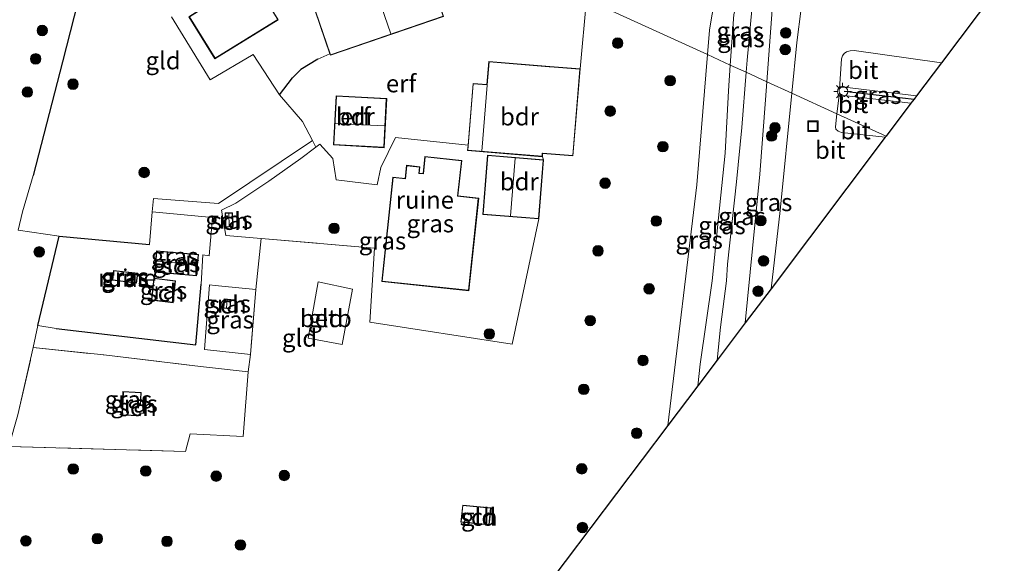
# Model space of a CAD drawing. Units: metres. Extents: x 199990 to 210008, y 437499 to 441160.
# Drawn here: x 200187 to 200327, y 438683 to 438760 of the extents above; entities that cross this region are included whole.
import ezdxf
from ezdxf.enums import TextEntityAlignment as Align

# ---------------------------------------------------------------- set-up
doc = ezdxf.new("R2010")
doc.units = ezdxf.units.M
doc.linetypes.add('IE-TERREINAFSCHEIDING', pattern=[10, 8, -2])
doc.layers.get('0').update_dxf_attribs({"lineweight": 25})
for name, color, linetype, lineweight in [('B-ME-GR-BOOM-S-B1', 93, 'Continuous', 18), ('B-ME-GW-KRUINLIJN-L-B1', 93, 'Continuous', 18), ('B-ME-GW-TEENLIJN-L-B1', 93, 'Continuous', 18), ('B-ME-IE-GRASLAND-GV-B6', 93, 'Continuous', 18), ('B-ME-IE-GRONDWERKLIJN-GROND_INGERICHT-GV-B6', 253, 'Continuous', 18), ('B-ME-IE-HULPGEOMETRIE-L-B1', 53, 'Continuous', 18), ('B-ME-IE-INRICHTINGSELEMENT-S-B1', 253, 'Continuous', 18), ('B-ME-IE-MEUBILAIR_WEGMEUBILAIR-LICHTMAST-S-B1', 8, 'Continuous', 18), ('B-ME-IE-TERREINAFSCHEIDING-DOORGANG-L-B1', 8, 'IE-TERREINAFSCHEIDING-KUNSTMATIG-OPEN', 18), ('B-ME-IE-TERREINAFSCHEIDING-RASTERHEKWERK-L-B1', 8, 'IE-TERREINAFSCHEIDING', 18), ('B-ME-KG-KADASTRAAL-DAKRAND-L-B1', 13, 'Continuous', 18), ('B-ME-KG-KADASTRAAL-NOKLIJN-L-B1', 13, 'Continuous', 18), ('B-ME-OB-BEKLEDING-GV-B6', 253, 'Continuous', 18), ('B-ME-OG-BEBOUWING-GV-B6', 173, 'Continuous', 18), ('B-ME-VH-VERH_SOORT-BITUMEN-GV-B6', 8, 'IE-TERREINAFSCHEIDING-NATUURLIJK-HOUTWAL', 18)]:
    doc.layers.add(name, color=color, linetype=linetype, lineweight=lineweight)
doc.layers.add('B-ME-IE-TERREINAFSCHEIDING-HAAG-L-B1', color=10, linetype='Continuous')
doc.layers.add('B-ME-KG-KADASTRAAL-OPNAMEDTMGRENS-L-B1', color=10, linetype='Continuous')
doc.styles.add('NLCS-ISO', font='NLCS-ISO.TTF')
doc.linetypes.add('IE-TERREINAFSCHEIDING-KUNSTMATIG-OPEN', pattern='A,7,-1.5,[67,NLCS.SHX,S=0.75,R=0,X=0,Y=0],-1.5', length=10)
doc.linetypes.add('IE-TERREINAFSCHEIDING-NATUURLIJK-HOUTWAL', pattern='A,7,-1.5,[67,NLCS.SHX,S=0.75,R=45,X=0,Y=0],-1.5,7,-1.5,[70,NLCS.SHX,S=0.75,R=0,X=0,Y=0],-1.5', length=20)

# ---------------------------------------------------------------- blocks, each defined once
blk = doc.blocks.new('boom')
h = blk.add_hatch(color=256)
edge = h.paths.add_edge_path()
edge.add_arc((0, 0), 0.75, 0, 360)
blk.add_circle((0, 0), 0.75)
blk = doc.blocks.new('lantaarnpaal')
for p, q in [((-0.75, 0), (-1.25, 0)), ((-0.88, 0.88), (-0.53, 0.53)), ((0, 0.75), (0, 1.25)), ((0.53, 0.53), (0.88, 0.88)), ((0.75, 0), (1.25, 0)), ((-0.53, -0.53), (-0.88, -0.88)), ((0, -0.75), (0, -1.25)), ((0.53, -0.53), (0.88, -0.88))]:
    blk.add_line(p, q)
blk.add_circle((0, 0), 0.75)
blk = doc.blocks.new('put')
for p, q in [((0.75, 0.75), (-0.75, 0.75)), ((-0.75, 0.75), (-0.75, -0.75)), ((0.75, -0.75), (0.75, 0.75)), ((-0.75, -0.75), (0.75, -0.75))]:
    blk.add_line(p, q)
blk.add_lwpolyline([(-0.625, 0.625), (0.625, 0.625), (0.625, -0.625), (-0.625, -0.625)], close=True)

msp = doc.modelspace()

# ---------------------------------------------------------------- linework, layer by layer
at = {"layer": 'B-ME-GW-KRUINLIJN-L-B1'}
for points in [[(200290.6172, 438752.4822, 11.4921), (200290.753, 438754.1928, 11.4921), (200291.4111, 438761.3996, 11.4921), (200291.1122, 438761.8195, 11.4921), (200290.4868, 438762.0476, 11.4921), (200289.9614, 438762.1213, 11.4921), (200289.4417, 438761.977, 11.4921), (200289.0465, 438761.4084, 11.4921), (200288.8809, 438760.7322, 11.4921), (200288.3628, 438753.513, 11.4921)], [(200288.3628, 438753.513, 11.4921), (200288.1004, 438749.8576, 11.4921), (200287.6351, 438740.9455, 11.4921), (200286.6712, 438731.7501, 11.4921), (200285.7629, 438722.7656, 11.4921), (200284.0837, 438710.8904, 11.4921), (200283.7329, 438707.7982, 11.4921)], [(200286.477, 438711.4353, 11.5649), (200286.9643, 438716.1727, 11.5521), (200287.8223, 438722.7486, 11.5221), (200287.9777, 438725.1521, 11.5221), (200289.2597, 438736.8688, 11.4921), (200289.9913, 438744.6011, 11.4921), (200290.6172, 438752.4822, 11.4921)]]:
    msp.add_polyline3d(points, dxfattribs=at)
at = {"layer": 'B-ME-GW-TEENLIJN-L-B1'}
for p, q in [((200294.4288, 438762.6682, 10.0821), (200293.5798, 438751.1276, 10.0331)), ((200285.3876, 438758.4675, 10.0821), (200285.1038, 438755.0031, 10.0774))]:
    msp.add_line(p, q, dxfattribs=at)
for points in [[(200285.3876, 438758.4675, 10.0821), (200285.7637, 438760.7928, 10.0821), (200286.0916, 438761.9547, 10.0821), (200286.4913, 438762.8783, 10.0821), (200287.2034, 438763.8932, 10.0821), (200288.6073, 438765.0265, 10.0821), (200290.0337, 438765.6315, 10.0821), (200291.3013, 438765.6205, 10.0821), (200292.6911, 438764.9484, 10.0821), (200293.6524, 438764.2827, 10.0821), (200294.1251, 438763.5869, 10.0821), (200294.4288, 438762.6682, 10.0821)], [(200285.1038, 438755.0031, 10.0774), (200283.5838, 438736.4461, 10.0521), (200279.4741, 438702.1537, 10.1688)], [(200293.5798, 438751.1276, 10.0331), (200293.3902, 438748.5506, 10.0221), (200292.5921, 438737.9442, 10.0221), (200290.4967, 438716.763, 9.9952)]]:
    msp.add_polyline3d(points, dxfattribs=at)
at = {"layer": 'B-ME-IE-GRASLAND-GV-B6'}
for points in [[(200294.4288, 438762.6682, 10.0821), (200296.1898, 438773.2546, 9.9003), (200299.7365, 438799.0019, 9.9003), (200300.4959, 438803.5344, 9.8632), (200301.2924, 438803.659, 9.8852), (200302.0093, 438803.6469, 9.9152), (200302.6235, 438803.5536, 9.9453), (200303.4744, 438803.3018, 9.9845), (200303.3511, 438802.316, 9.9828), (200301.437, 438786.9273, 9.9527), (200299.7208, 438771.3165, 9.9227), (200297.8554, 438756.7241, 9.9227), (200297.1427, 438749.4986, 9.9408), (200293.5798, 438751.1276, 10.0331), (200294.4288, 438762.6682, 10.0821)], [(200294.4288, 438762.6682, 10.0821), (200293.5798, 438751.1276, 10.0331), (200290.6172, 438752.4822, 11.4921), (200290.753, 438754.1928, 11.4921), (200291.4111, 438761.3996, 11.4921)], [(200290.6172, 438752.4822, 11.4921), (200288.3628, 438753.513, 11.4921), (200288.8809, 438760.7322, 11.4921), (200289.0465, 438761.4084, 11.4921), (200289.4417, 438761.977, 11.4921), (200289.9614, 438762.1213, 11.4921), (200290.4868, 438762.0476, 11.4921), (200291.1122, 438761.8195, 11.4921), (200291.4111, 438761.3996, 11.4921), (200290.753, 438754.1928, 11.4921), (200290.6172, 438752.4822, 11.4921)], [(200288.8809, 438760.7322, 11.4921), (200288.3628, 438753.513, 11.4921), (200285.1038, 438755.0031, 10.0774), (200285.3876, 438758.4675, 10.0821), (200285.7637, 438760.7928, 10.0821)], [(200288.3628, 438753.513, 11.4921), (200288.1004, 438749.8576, 11.4921), (200287.6351, 438740.9455, 11.4921), (200286.6712, 438731.7501, 11.4921), (200285.7629, 438722.7656, 11.4921), (200284.0837, 438710.8904, 11.4921), (200283.7329, 438707.7982, 11.4921), (200279.4741, 438702.1537, 10.1688), (200283.5838, 438736.4461, 10.0521), (200285.1038, 438755.0031, 10.0774), (200288.3628, 438753.513, 11.4921)], [(200290.6172, 438752.4822, 11.4921), (200289.9913, 438744.6011, 11.4921), (200289.2597, 438736.8688, 11.4921), (200287.9777, 438725.1521, 11.5221), (200287.8223, 438722.7486, 11.5221), (200286.9643, 438716.1727, 11.5521), (200286.477, 438711.4353, 11.5649), (200283.7329, 438707.7982, 11.4921), (200284.0837, 438710.8904, 11.4921), (200285.7629, 438722.7656, 11.4921), (200286.6712, 438731.7501, 11.4921), (200287.6351, 438740.9455, 11.4921), (200288.1004, 438749.8576, 11.4921), (200288.3628, 438753.513, 11.4921), (200290.6172, 438752.4822, 11.4921)], [(200290.6172, 438752.4822, 11.4921), (200293.5798, 438751.1276, 10.0331), (200293.3902, 438748.5506, 10.0221), (200292.5921, 438737.9442, 10.0221), (200290.4967, 438716.763, 9.9952), (200286.477, 438711.4353, 11.5649), (200286.9643, 438716.1727, 11.5521), (200287.8223, 438722.7486, 11.5221), (200287.9777, 438725.1521, 11.5221), (200289.2597, 438736.8688, 11.4921), (200289.9913, 438744.6011, 11.4921), (200290.6172, 438752.4822, 11.4921)], [(200290.4967, 438716.763, 9.9952), (200292.5921, 438737.9442, 10.0221), (200293.3902, 438748.5506, 10.0221), (200293.5798, 438751.1276, 10.0331), (200297.1427, 438749.4986, 9.9408), (200295.4915, 438732.7598, 9.9828), (200294.1689, 438721.6301, 9.9803), (200290.4967, 438716.763, 9.9952)], [(200303.9075, 438749.5546, 10.0953), (200303.8606, 438749.7194, 10.0953), (200303.8621, 438749.8724, 10.0953), (200303.9007, 438750.0242, 10.0953), (200303.9497, 438750.1145, 10.0953), (200303.9987, 438750.2049, 10.0953), (200304.1195, 438750.3074, 10.0953), (200304.2951, 438750.36, 10.0953), (200304.616, 438750.3716, 10.0953), (200314.9047, 438749.1132, 10.0953), (200314.5544, 438748.6489, 10.1178), (200314.1147, 438748.0662, 10.0953), (200304.5075, 438749.1712, 10.0953), (200304.3422, 438749.2271, 10.0953), (200304.1751, 438749.308, 10.0953), (200304.017, 438749.4197, 10.0953), (200303.9075, 438749.5546, 10.0953)], [(200219.6433, 438709.7767, 10.0803), (200213.2845, 438710.508, 10.0803), (200212.046, 438710.6429, 10.0803), (200199.0858, 438712.2078, 10.0803), (200189.0064, 438713.2392, 10.0803), (200189.6633, 438716.3829, 10.0803), (200192.2845, 438715.9492, 10.0803), (200212.198, 438713.6367, 10.0652), (200212.9375, 438722.2879, 10.0652), (200213.172, 438726.4506, 10.1253), (200214.0939, 438726.3012, 10.1253), (200214.5514, 438731.7764, 10.1253), (200205.9724, 438732.597, 10.155), (200206.1313, 438734.4763, 10.1852), (200215.4056, 438733.7607, 10.1253), (200228.8022, 438742.7402, 10.1852), (200229.3082, 438741.8179, 10.2003), (200227.1662, 438740.2019, 10.2003), (200222.5813, 438736.9631, 10.2003), (200217.8934, 438733.8264, 10.1402), (200215.8382, 438732.8175, 10.0953), (200216.4386, 438729.1976, 10.1253), (200221.4949, 438728.7735, 10.2219), (200220.7235, 438721.5221, 10.0803), (200215.8984, 438721.9916, 10.0803), (200214.9493, 438722.0781, 10.0803), (200214.1433, 438722.1949, 10.0803), (200213.4251, 438712.9994, 10.0803), (200219.9594, 438712.251, 10.0803), (200219.6433, 438709.7767, 10.0803)], [(200261.7382, 438740.0087, 10.2152), (200253.7775, 438740.6543, 10.3), (200253.0944, 438732.2328, 10.3), (200261.0552, 438731.5871, 10.3), (200257.2872, 438713.7354, 10.3503), (200236.9626, 438716.8644, 10.4703), (200237.6317, 438727.4199, 10.5303), (200221.4949, 438728.7735, 10.2219), (200216.4386, 438729.1976, 10.1253), (200215.8382, 438732.8175, 10.0953), (200217.8934, 438733.8264, 10.1402), (200222.5813, 438736.9631, 10.2003), (200227.1662, 438740.2019, 10.2003), (200229.3082, 438741.8179, 10.2003), (200229.8796, 438742.249, 10.2003), (200231.7266, 438740.1884, 10.1703), (200232.1898, 438737.1674, 10.1703), (200238.0382, 438736.4356, 10.2303), (200238.5422, 438738.896, 10.2303), (200240.6237, 438743.2064, 10.2303), (200250.9778, 438742.1105, 10.2), (200250.9135, 438741.3176, 10.2), (200261.5775, 438740.4527, 10.2), (200261.7382, 438740.0087, 10.2152)], [(200238.7071, 438722.6745, 10.5902), (200251.1043, 438721.3581, 10.5902), (200252.5037, 438734.5364, 10.5902), (200249.5475, 438734.8503, 10.5902), (200250.0865, 438739.9259, 10.5902), (200244.8328, 438740.4838, 10.5902), (200244.5736, 438738.0424, 10.5902), (200244.0108, 438738.1021, 10.5902), (200244.1087, 438739.024, 10.5902), (200242.212, 438739.2254, 10.5902), (200242.0132, 438737.3531, 10.5902), (200240.2852, 438737.5366, 10.5902), (200238.7071, 438722.6745, 10.5902)], [(200192.7152, 438729.1393, 10.0803), (200205.5791, 438727.9424, 10.0803), (200205.9724, 438732.597, 10.155), (200214.5514, 438731.7764, 10.1253), (200214.0939, 438726.3012, 10.1253), (200213.172, 438726.4506, 10.1253), (200212.9375, 438722.2879, 10.0652), (200212.198, 438713.6367, 10.0652), (200192.2845, 438715.9492, 10.0803), (200189.6633, 438716.3829, 10.0803), (200192.7152, 438729.1393, 10.0803)], [(200217.4824, 438730.52, 10.114), (200217.4298, 438732.4696, 10.114), (200216.3442, 438732.4403, 10.114), (200216.3995, 438730.397, 10.114), (200217.4824, 438730.52, 10.114)], [(200212.2886, 438723.4518, 10.129), (200212.5656, 438726.5165, 10.129), (200206.5902, 438727.0568, 10.129), (200206.3131, 438723.9921, 10.129), (200212.2886, 438723.4518, 10.129)], [(200203.7399, 438722.4403, 10.0953), (200203.9028, 438723.8578, 10.0953), (200200.4496, 438724.2548, 10.0953), (200200.2866, 438722.8373, 10.0953), (200203.7399, 438722.4403, 10.0953)], [(200208.9468, 438719.6444, 10.129), (200209.3071, 438722.7753, 10.129), (200206.2135, 438723.1314, 10.129), (200205.8531, 438720.0004, 10.129), (200208.9468, 438719.6444, 10.129)], [(200220.7235, 438721.5221, 10.0803), (200219.9594, 438712.251, 10.0803), (200213.4251, 438712.9994, 10.0803), (200214.1433, 438722.1949, 10.0803), (200214.9493, 438722.0781, 10.0803), (200215.8984, 438721.9916, 10.0803), (200220.7235, 438721.5221, 10.0803)], [(200217.0923, 438718.7942, 10.174), (200217.1864, 438720.1222, 10.174), (200216.2038, 438720.1918, 10.174), (200216.1086, 438718.8475, 10.174), (200217.0923, 438718.7942, 10.174)], [(200189.0064, 438713.2392, 10.0803), (200199.0858, 438712.2078, 10.0803), (200212.046, 438710.6429, 10.0803), (200213.2845, 438710.508, 10.0803), (200219.6433, 438709.7767, 10.0803), (200218.9333, 438700.5998, 10.0803), (200211.3586, 438700.9825, 10.0803), (200210.7284, 438698.4257, 10.0803), (200185.521, 438699.1588, 10.0803), (200186.8334, 438703.6675, 10.0803), (200189.0064, 438713.2392, 10.0803)], [(200204.2563, 438703.8826, 10.129), (200205.043, 438703.8512, 10.129), (200205.089, 438705.0019, 10.129), (200204.3023, 438705.0333, 10.129), (200204.3756, 438706.8707, 10.129), (200201.8023, 438706.9735, 10.129), (200201.6685, 438703.622, 10.129), (200204.2418, 438703.5193, 10.129), (200204.2563, 438703.8826, 10.129)]]:
    msp.add_polyline3d(points, dxfattribs=at)
at = {"layer": 'B-ME-IE-GRONDWERKLIJN-GROND_INGERICHT-GV-B6'}
for points in [[(200184.1457, 438764.9985, 9.0884), (200192.8066, 438769.8878, 9.2984), (200193.1804, 438769.81, 9.2984), (200193.7363, 438769.96, 9.2984), (200196.0263, 438771.188, 9.3742), (200197.0457, 438769.0486, 9.8485), (200193.1606, 438753.9785, 10.3135), (200188.9895, 438737.7486, 10.0277), (200187.4837, 438732.5725, 10.0652), (200186.8594, 438729.9829, 10.0652)], [(200186.8594, 438729.9829, 10.0652), (200187.4837, 438732.5725, 10.0652), (200188.9895, 438737.7486, 10.0277), (200193.1606, 438753.9785, 10.3135), (200197.0457, 438769.0486, 9.8485)], [(200227.0873, 438767.3897, 10.1), (200231.2986, 438755.1073, 10.1), (200229.5793, 438754.3613, 10.1402), (200227.1461, 438752.886, 10.1402), (200225.972, 438751.687, 10.1402), (200224.0926, 438749.2803, 10.1402), (200220.3381, 438755.0155, 10.1852), (200214.226, 438751.416, 10.1852), (200208.7301, 438760.393, 10.1852)], [(200211.2071, 438760.3989, 10.1), (200214.9052, 438754.3998, 10.1), (200223.9242, 438759.9595, 10.1), (200221.5126, 438763.8716, 10.1)], [(200185.521, 438699.1588, 10.0803), (200210.7284, 438698.4257, 10.0803), (200211.3586, 438700.9825, 10.0803), (200218.9333, 438700.5998, 10.0803), (200219.6433, 438709.7767, 10.0803), (200219.9594, 438712.251, 10.0803), (200220.7235, 438721.5221, 10.0803), (200221.4949, 438728.7735, 10.2219), (200237.6317, 438727.4199, 10.5303), (200236.9626, 438716.8644, 10.4703), (200257.2872, 438713.7354, 10.3503), (200261.0552, 438731.5871, 10.3), (200261.7382, 438740.0087, 10.2152), (200261.5775, 438740.4527, 10.2), (200261.6139, 438740.901, 10.2), (200265.9405, 438740.5501, 10.2), (200266.9472, 438752.9628, 10.2), (200267.8839, 438762.8765, 10.1309), (200285.1038, 438755.0031, 10.0774), (200283.5838, 438736.4461, 10.0521), (200279.4741, 438702.1537, 10.1688), (200261.1774, 438677.9033, 9.845)], [(200267.8839, 438762.8765, 10.1309), (200266.9472, 438752.9628, 10.2), (200262.6206, 438753.3137, 10.2), (200253.9261, 438754.0189, 10.2), (200253.659, 438750.7263, 10.2), (200251.6896, 438750.8861, 10.2), (200250.9778, 438742.1105, 10.2), (200240.6237, 438743.2064, 10.2303), (200238.5422, 438738.896, 10.2303), (200238.0382, 438736.4356, 10.2303), (200232.1898, 438737.1674, 10.1703), (200231.7266, 438740.1884, 10.1703), (200229.8796, 438742.249, 10.2003), (200229.3082, 438741.8179, 10.2003), (200228.8022, 438742.7402, 10.1852), (200227.3878, 438745.4881, 10.1852), (200224.0926, 438749.2803, 10.1402), (200225.972, 438751.687, 10.1402), (200227.1461, 438752.886, 10.1402), (200229.5793, 438754.3613, 10.1402), (200231.2986, 438755.1073, 10.1), (200231.3669, 438754.9082, 10.1), (200247.4908, 438760.4367, 10.1)], [(200285.7637, 438760.7928, 10.0821), (200285.3876, 438758.4675, 10.0821), (200285.1038, 438755.0031, 10.0774), (200267.8839, 438762.8765, 10.1309)], [(200208.7301, 438760.393, 10.1852), (200214.226, 438751.416, 10.1852), (200220.3381, 438755.0155, 10.1852), (200224.0926, 438749.2803, 10.1402), (200227.3878, 438745.4881, 10.1852), (200228.8022, 438742.7402, 10.1852), (200215.4056, 438733.7607, 10.1253), (200206.1313, 438734.4763, 10.1852), (200205.9724, 438732.597, 10.155), (200205.5791, 438727.9424, 10.0803), (200192.7152, 438729.1393, 10.0803), (200186.8594, 438729.9829, 10.0652)], [(200232.187, 438749.1075, 10.2), (200231.8147, 438742.1194, 10.2), (200239.0119, 438741.736, 10.2), (200239.3842, 438748.724, 10.2), (200232.187, 438749.1075, 10.2)], [(200186.8594, 438729.9829, 10.0652), (200192.7152, 438729.1393, 10.0803), (200189.6633, 438716.3829, 10.0803), (200189.0064, 438713.2392, 10.0803), (200186.8334, 438703.6675, 10.0803)], [(200228.1984, 438714.5966, 10.4253), (200233.0485, 438713.6767, 10.4253), (200234.5123, 438721.5931, 10.4253), (200229.6067, 438722.625, 10.3652), (200228.1984, 438714.5966, 10.4253)], [(200254.005, 438687.9692, 10.0652), (200254.2544, 438690.3924, 10.0652), (200250.2167, 438690.8081, 10.0652), (200249.9672, 438688.3849, 10.0652), (200254.005, 438687.9692, 10.0652)]]:
    msp.add_polyline3d(points, dxfattribs=at)
at = {"layer": 'B-ME-IE-HULPGEOMETRIE-L-B1'}
for p, q in [((200267.8839, 438762.8765, 10.1309), (200285.1038, 438755.0031, 10.0774)), ((200285.1038, 438755.0031, 10.0774), (200288.3628, 438753.513, 11.4921)), ((200288.3628, 438753.513, 11.4921), (200290.6172, 438752.4822, 11.4921)), ((200290.6172, 438752.4822, 11.4921), (200293.5798, 438751.1276, 10.0331)), ((200293.5798, 438751.1276, 10.0331), (200297.1427, 438749.4986, 9.9408)), ((200297.1427, 438749.4986, 9.9408), (200303.5686, 438746.5604, 10.0581)), ((200303.5686, 438746.5604, 10.0581), (200310.565, 438743.3615, 10.0025))]:
    msp.add_line(p, q, dxfattribs=at)
at = {"layer": 'B-ME-IE-TERREINAFSCHEIDING-DOORGANG-L-B1'}
for p, q in [((200229.5793, 438754.3613, 10.1402), (200231.2986, 438755.1073, 10.1)), ((200212.9375, 438722.2879, 10.0652), (200213.172, 438726.4506, 10.1253)), ((200214.9493, 438722.0781, 10.0803), (200215.8984, 438721.9916, 10.0803)), ((200189.6633, 438716.3829, 10.0803), (200192.2845, 438715.9492, 10.0803)), ((200212.046, 438710.6429, 10.0803), (200213.2845, 438710.508, 10.0803))]:
    msp.add_line(p, q, dxfattribs=at)
at = {"layer": 'B-ME-IE-TERREINAFSCHEIDING-HAAG-L-B1'}
for p, q in [((200229.5793, 438754.3613, 10.1402), (200227.1461, 438752.886, 10.1402)), ((200304.5888, 438749.8, 10.1178), (200314.5544, 438748.6489, 10.1178)), ((200189.6633, 438716.3829, 10.0803), (200192.7152, 438729.1393, 10.0803)), ((200192.7152, 438729.1393, 10.0803), (200205.5791, 438727.9424, 10.0803))]:
    msp.add_line(p, q, dxfattribs=at)
for points in [[(200197.0457, 438769.0486, 9.8485), (200193.1606, 438753.9785, 10.3135), (200188.9895, 438737.7486, 10.0277)], [(200224.0926, 438749.2803, 10.1402), (200225.972, 438751.687, 10.1402), (200227.1461, 438752.886, 10.1402)], [(200192.2845, 438715.9492, 10.0803), (200212.198, 438713.6367, 10.0652), (200212.9375, 438722.2879, 10.0652)]]:
    msp.add_polyline3d(points, dxfattribs=at)
at = {"layer": 'B-ME-IE-TERREINAFSCHEIDING-RASTERHEKWERK-L-B1'}
for p, q in [((200229.3082, 438741.8179, 10.2003), (200229.8796, 438742.249, 10.2003)), ((200216.4386, 438729.1976, 10.1253), (200221.4949, 438728.7735, 10.2219)), ((200221.4949, 438728.7735, 10.2219), (200237.6317, 438727.4199, 10.5303)), ((200215.8984, 438721.9916, 10.0803), (200220.7235, 438721.5221, 10.0803)), ((200220.7235, 438721.5221, 10.0803), (200219.9594, 438712.251, 10.0803)), ((200219.9594, 438712.251, 10.0803), (200213.4251, 438712.9994, 10.0803)), ((200213.2845, 438710.508, 10.0803), (200219.6433, 438709.7767, 10.0803))]:
    msp.add_line(p, q, dxfattribs=at)
for points in [[(200216.4386, 438729.1976, 10.1253), (200215.8382, 438732.8175, 10.0953), (200217.8934, 438733.8264, 10.1402), (200222.5813, 438736.9631, 10.2003), (200227.1662, 438740.2019, 10.2003), (200229.3082, 438741.8179, 10.2003)], [(200238.7071, 438722.6745, 10.5902), (200251.1043, 438721.3581, 10.5902), (200252.5037, 438734.5364, 10.5902), (200249.5475, 438734.8503, 10.5902), (200250.0865, 438739.9259, 10.5902), (200244.8328, 438740.4838, 10.5902), (200244.5736, 438738.0424, 10.5902), (200244.0108, 438738.1021, 10.5902), (200244.1087, 438739.024, 10.5902), (200242.212, 438739.2254, 10.5902), (200242.0132, 438737.3531, 10.5902), (200240.2852, 438737.5366, 10.5902), (200238.7071, 438722.6745, 10.5902)], [(200213.4251, 438712.9994, 10.0803), (200214.1433, 438722.1949, 10.0803), (200214.9493, 438722.0781, 10.0803)], [(200219.6433, 438709.7767, 10.0803), (200218.9333, 438700.5998, 10.0803), (200211.3586, 438700.9825, 10.0803), (200210.7284, 438698.4257, 10.0803), (200185.521, 438699.1588, 10.0803), (200186.8334, 438703.6675, 10.0803), (200189.0064, 438713.2392, 10.0803)], [(200189.0064, 438713.2392, 10.0803), (200199.0858, 438712.2078, 10.0803), (200212.046, 438710.6429, 10.0803)]]:
    msp.add_polyline3d(points, dxfattribs=at)
at = {"layer": 'B-ME-KG-KADASTRAAL-DAKRAND-L-B1'}
for points in [[(200226.0621, 438770.5341, 12.2553), (200224.6374, 438774.6892, 12.2553), (200240.6667, 438780.1852, 12.2553), (200247.4273, 438760.4677, 12.2553), (200231.398, 438754.9717, 12.2553), (200227.1141, 438767.4657, 12.2553)], [(200221.4441, 438763.8875, 13.2351), (200223.8554, 438759.9758, 13.2152), (200214.9215, 438754.4686, 13.2152), (200211.2759, 438760.3826, 13.2453), (200213.1832, 438761.5584, 13.2453), (200213.2258, 438761.5846, 15.2703)], [(200262.5667, 438753.2679, 13.6953), (200253.9719, 438753.965, 15.1953), (200253.7048, 438750.6725, 15.2402), (200251.7354, 438750.8322, 13.9053), (200250.9674, 438741.3634, 13.9053), (200261.5317, 438740.5066, 13.7253), (200261.5681, 438740.9549, 13.7242)], [(200261.5681, 438740.9549, 13.7242), (200261.6179, 438740.9509, 13.4236), (200265.8947, 438740.604, 12.4203), (200266.8933, 438752.917, 12.4203), (200262.6166, 438753.2639, 13.3352), (200262.5667, 438753.2679, 13.6953)], [(200232.2342, 438749.0549, 12.4803), (200239.3316, 438748.6768, 12.4803), (200238.9646, 438741.7886, 12.4803), (200231.8672, 438742.1667, 12.4803), (200232.2342, 438749.0549, 12.4803)], [(200238.7621, 438722.719, 12.9303), (200251.0599, 438721.4131, 12.9303), (200252.4487, 438734.492, 11.4303), (200249.4925, 438734.8059, 11.4303), (200250.0315, 438739.8815, 11.4303), (200244.8772, 438740.4288, 11.4303), (200244.618, 438737.9874, 11.4303), (200243.9558, 438738.0577, 11.4303), (200244.0537, 438738.9796, 11.4303), (200242.2564, 438739.1704, 11.4303), (200242.0576, 438737.2981, 11.4303), (200240.3297, 438737.4816, 11.4303), (200238.7621, 438722.719, 12.9303)], [(200261.0094, 438731.641, 13.3652), (200261.6843, 438739.9629, 13.3652), (200253.8233, 438740.6005, 13.3652), (200253.1483, 438732.2786, 13.3652), (200261.0094, 438731.641, 13.3652)], [(200217.4312, 438730.5645, 11.2465), (200217.3811, 438732.4183, 11.2465), (200216.3956, 438732.3916, 11.2465), (200216.448, 438730.4528, 11.2465), (200217.4312, 438730.5645, 11.2465)], [(200212.2433, 438723.5061, 12.0865), (200206.3674, 438724.0374, 12.0865), (200206.6355, 438727.0025, 12.0865), (200212.5113, 438726.4712, 12.0865), (200212.2433, 438723.5061, 12.0865)], [(200203.6959, 438722.4956, 11.0553), (200200.342, 438722.8812, 11.0553), (200200.4936, 438724.1994, 11.0553), (200203.8474, 438723.8138, 11.0553), (200203.6959, 438722.4956, 11.0553)], [(200208.9028, 438719.6998, 12.0865), (200205.9085, 438720.0444, 12.0865), (200206.2575, 438723.076, 12.0865), (200209.2517, 438722.7314, 12.0865), (200208.9028, 438719.6998, 12.0865)], [(200217.0459, 438718.8467, 11.5465), (200217.133, 438720.0759, 11.5465), (200216.2501, 438720.1384, 11.5465), (200216.162, 438718.8947, 11.5465), (200217.0459, 438718.8467, 11.5465)], [(200204.2084, 438703.9346, 13.1365), (200204.1938, 438703.5712, 13.1365), (200201.7204, 438703.67, 12.5665), (200201.8502, 438706.9215, 12.5665), (200204.3237, 438706.8228, 13.1365), (200204.2503, 438704.9853, 13.1365)], [(200204.2084, 438703.9346, 13.1365), (200204.2583, 438703.9326, 11.449), (200204.9951, 438703.9032, 11.449), (200205.037, 438704.9539, 11.449), (200204.3003, 438704.9834, 11.449), (200204.2503, 438704.9853, 13.1365)], [(200253.9603, 438688.0241, 12.4765), (200250.0221, 438688.4295, 12.4765), (200250.2613, 438690.7532, 12.4765), (200254.1996, 438690.3478, 12.4765), (200253.9603, 438688.0241, 12.4765)]]:
    msp.add_polyline3d(points, dxfattribs=at)
at = {"layer": 'B-ME-KG-KADASTRAAL-NOKLIJN-L-B1'}
for p, q in [((200233.2436, 438777.5872, 17.4003), (200239.9717, 438757.9643, 17.4003)), ((200253.7008, 438750.6226, 15.3902), (200252.9409, 438741.2535, 15.3902)), ((200232.0789, 438745.1988, 14.5503), (200239.0764, 438744.826, 14.5503)), ((200257.6947, 438740.2363, 14.9102), (200257.0278, 438732.0141, 14.9102)), ((200216.8927, 438732.355, 11.7265), (200216.9412, 438730.5592, 11.7265)), ((200206.5555, 438725.5632, 12.9865), (200212.3318, 438725.0409, 12.9865)), ((200206.1358, 438721.5821, 12.8665), (200209.0308, 438721.2489, 12.8665)), ((200216.574, 438718.9224, 12.0565), (200216.6545, 438720.0597, 12.0565))]:
    msp.add_line(p, q, dxfattribs=at)
at = {"layer": 'B-ME-KG-KADASTRAAL-OPNAMEDTMGRENS-L-B1'}
for points in [[(200397.7167, 438949.3058, 9.8039), (200377.3636, 438806.8344, 9.7277), (200376.8054, 438802.9268, 9.5852), (200355.5065, 438802.9268, 9.4652), (200349.0025, 438794.3063, 10.021), (200346.0777, 438790.4298, 10.0053), (200342.0026, 438785.0288, 10.0053), (200340.1366, 438782.5555, 10.0053), (200330.9379, 438770.3636, 10.0034), (200327.3303, 438765.5821, 9.8474), (200323.6913, 438760.7589, 9.9734), (200318.444, 438753.8043, 9.971), (200314.9047, 438749.1132, 10.0953), (200314.5544, 438748.6489, 10.1178), (200314.1147, 438748.0662, 10.0953), (200310.565, 438743.3615, 10.0025)], [(200310.565, 438743.3615, 10.0025), (200310.4505, 438743.2097, 9.9995), (200294.1689, 438721.6301, 9.9803), (200290.4967, 438716.763, 9.9952), (200286.477, 438711.4353, 11.5649), (200283.7329, 438707.7982, 11.4921), (200279.4741, 438702.1537, 10.1688), (200261.1774, 438677.9033, 9.845), (200247.3072, 438659.5197, 9.9706), (200221.3236, 438625.0811, 9.8253), (200221.196, 438624.8123, 9.9003), (200186.9453, 438552.6505, 9.9003), (200184.729, 438547.981, 9.8852), (200174.4548, 438526.3346, 9.864)]]:
    msp.add_polyline3d(points, dxfattribs=at)
at = {"layer": 'B-ME-OB-BEKLEDING-GV-B6'}
msp.add_polyline3d([(200228.1984, 438714.5966, 10.4253), (200229.6067, 438722.625, 10.3652), (200234.5123, 438721.5931, 10.4253), (200233.0485, 438713.6767, 10.4253), (200228.1984, 438714.5966, 10.4253)], dxfattribs=at)
at = {"layer": 'B-ME-OG-BEBOUWING-GV-B6'}
for points in [[(200243.2635, 438772.7658, 10.0784), (200247.4908, 438760.4367, 10.1), (200231.3669, 438754.9082, 10.1), (200231.2986, 438755.1073, 10.1), (200227.0873, 438767.3897, 10.1), (200221.5126, 438763.8716, 10.1), (200223.9242, 438759.9595, 10.1), (200214.9052, 438754.3998, 10.1), (200211.2071, 438760.3989, 10.1), (200213.157, 438761.6009, 10.1), (200210.2324, 438766.3453, 10.1), (200217.3015, 438770.703, 10.1), (200219.8038, 438766.6437, 10.1), (200226.0019, 438770.5553, 10.1), (200224.5739, 438774.7203, 10.1), (200240.6978, 438780.2487, 10.1), (200243.2635, 438772.7658, 10.0784)], [(200261.5775, 438740.4527, 10.2), (200250.9135, 438741.3176, 10.2), (200250.9778, 438742.1105, 10.2), (200251.6896, 438750.8861, 10.2), (200253.659, 438750.7263, 10.2), (200253.9261, 438754.0189, 10.2), (200262.6206, 438753.3137, 10.2), (200266.9472, 438752.9628, 10.2), (200265.9405, 438740.5501, 10.2), (200261.6139, 438740.901, 10.2), (200261.5775, 438740.4527, 10.2)], [(200232.187, 438749.1075, 10.2), (200239.3842, 438748.724, 10.2), (200239.0119, 438741.736, 10.2), (200231.8147, 438742.1194, 10.2), (200232.187, 438749.1075, 10.2)], [(200238.7071, 438722.6745, 10.5902), (200240.2852, 438737.5366, 10.5902), (200242.0132, 438737.3531, 10.5902), (200242.212, 438739.2254, 10.5902), (200244.1087, 438739.024, 10.5902), (200244.0108, 438738.1021, 10.5902), (200244.5736, 438738.0424, 10.5902), (200244.8328, 438740.4838, 10.5902), (200250.0865, 438739.9259, 10.5902), (200249.5475, 438734.8503, 10.5902), (200252.5037, 438734.5364, 10.5902), (200251.1043, 438721.3581, 10.5902), (200238.7071, 438722.6745, 10.5902)], [(200261.7382, 438740.0087, 10.2152), (200261.0552, 438731.5871, 10.3), (200253.0944, 438732.2328, 10.3), (200253.7775, 438740.6543, 10.3), (200261.7382, 438740.0087, 10.2152)], [(200217.4824, 438730.52, 10.114), (200216.3995, 438730.397, 10.114), (200216.3442, 438732.4403, 10.114), (200217.4298, 438732.4696, 10.114), (200217.4824, 438730.52, 10.114)], [(200212.2886, 438723.4518, 10.129), (200206.3131, 438723.9921, 10.129), (200206.5902, 438727.0568, 10.129), (200212.5656, 438726.5165, 10.129), (200212.2886, 438723.4518, 10.129)], [(200203.7399, 438722.4403, 10.0953), (200200.2866, 438722.8373, 10.0953), (200200.4496, 438724.2548, 10.0953), (200203.9028, 438723.8578, 10.0953), (200203.7399, 438722.4403, 10.0953)], [(200208.9468, 438719.6444, 10.129), (200205.8531, 438720.0004, 10.129), (200206.2135, 438723.1314, 10.129), (200209.3071, 438722.7753, 10.129), (200208.9468, 438719.6444, 10.129)], [(200217.0923, 438718.7942, 10.174), (200216.1086, 438718.8475, 10.174), (200216.2038, 438720.1918, 10.174), (200217.1864, 438720.1222, 10.174), (200217.0923, 438718.7942, 10.174)], [(200204.2563, 438703.8826, 10.129), (200204.2418, 438703.5193, 10.129), (200201.6685, 438703.622, 10.129), (200201.8023, 438706.9735, 10.129), (200204.3756, 438706.8707, 10.129), (200204.3023, 438705.0333, 10.129), (200205.089, 438705.0019, 10.129), (200205.043, 438703.8512, 10.129), (200204.2563, 438703.8826, 10.129)], [(200254.005, 438687.9692, 10.0652), (200249.9672, 438688.3849, 10.0652), (200250.2167, 438690.8081, 10.0652), (200254.2544, 438690.3924, 10.0652), (200254.005, 438687.9692, 10.0652)]]:
    msp.add_polyline3d(points, dxfattribs=at)
at = {"layer": 'B-ME-VH-VERH_SOORT-BITUMEN-GV-B6'}
for points in [[(200297.1427, 438749.4986, 9.9408), (200297.8554, 438756.7241, 9.9227), (200299.7208, 438771.3165, 9.9227), (200301.437, 438786.9273, 9.9527), (200303.3511, 438802.316, 9.9828), (200303.4744, 438803.3018, 9.9845), (200304.0785, 438808.1322, 9.993), (200305.484, 438819.371, 10.0128), (200306.2011, 438827.1398, 10.0203), (200306.2294, 438828.3231, 10.0053), (200306.0857, 438829.3071, 10.0053), (200305.6842, 438830.4549, 10.0053), (200305.1273, 438831.4385, 10.0203), (200304.414, 438832.6461, 10.0128), (200303.9921, 438833.318, 10.0128), (200303.3917, 438834.1381, 10.0203), (200299.1178, 438838.6721, 10.1402)], [(200323.6913, 438760.7589, 9.9734), (200318.444, 438753.8043, 9.971), (200306.0133, 438755.5671, 10.0953), (200305.468, 438755.5312, 10.0953), (200304.912, 438755.4032, 10.0953), (200304.5866, 438755.1457, 10.0953), (200304.3726, 438754.8036, 10.0953), (200304.23, 438754.4066, 10.0953), (200303.9497, 438750.1145, 10.0953), (200303.9007, 438750.0242, 10.0953), (200303.8621, 438749.8724, 10.0953), (200303.8606, 438749.7194, 10.0953), (200303.9075, 438749.5546, 10.0953), (200303.5686, 438746.5604, 10.0581), (200297.1427, 438749.4986, 9.9408)], [(200318.444, 438753.8043, 9.971), (200314.9047, 438749.1132, 10.0953), (200304.616, 438750.3716, 10.0953), (200304.2951, 438750.36, 10.0953), (200304.1195, 438750.3074, 10.0953), (200303.9987, 438750.2049, 10.0953), (200303.9497, 438750.1145, 10.0953), (200304.23, 438754.4066, 10.0953), (200304.3726, 438754.8036, 10.0953), (200304.5866, 438755.1457, 10.0953), (200304.912, 438755.4032, 10.0953), (200305.468, 438755.5312, 10.0953), (200306.0133, 438755.5671, 10.0953), (200318.444, 438753.8043, 9.971)], [(200310.4505, 438743.2097, 9.9995), (200294.1689, 438721.6301, 9.9803), (200295.4915, 438732.7598, 9.9828), (200297.1427, 438749.4986, 9.9408), (200303.5686, 438746.5604, 10.0581), (200303.3599, 438744.7161, 10.0352), (200303.4209, 438744.3855, 10.0352), (200303.7388, 438744.0965, 10.0352), (200304.203, 438743.8899, 10.0352), (200310.4505, 438743.2097, 9.9995)], [(200303.5686, 438746.5604, 10.0581), (200303.9075, 438749.5546, 10.0953), (200304.017, 438749.4197, 10.0953), (200304.1751, 438749.308, 10.0953), (200304.3422, 438749.2271, 10.0953), (200304.5075, 438749.1712, 10.0953), (200314.1147, 438748.0662, 10.0953), (200310.565, 438743.3615, 10.0025), (200303.5686, 438746.5604, 10.0581)], [(200310.4505, 438743.2097, 9.9995), (200304.203, 438743.8899, 10.0352), (200303.7388, 438744.0965, 10.0352), (200303.4209, 438744.3855, 10.0352), (200303.3599, 438744.7161, 10.0352), (200303.5686, 438746.5604, 10.0581), (200310.565, 438743.3615, 10.0025), (200310.4505, 438743.2097, 9.9995)]]:
    msp.add_polyline3d(points, dxfattribs=at)

# ---------------------------------------------------------------- block references
at = {"layer": 'B-ME-GR-BOOM-S-B1', "rotation": 90}
for p in [(200190.296, 438758.4334, 9.6902), (200296.2634, 438758.0861, 10.0503), (200272.3098, 438756.6351, 10.0503), (200296.1939, 438755.722, 9.9303), (200189.3614, 438754.3865, 9.8703), (200194.676, 438750.7827, 9.9977), (200279.7901, 438751.2799, 10.0503), (200188.175, 438749.6595, 9.9303), (200271.2514, 438746.9486, 10.1102), (200294.2511, 438743.4037, 9.9303), (200294.7279, 438744.5615, 9.9303), (200278.7591, 438741.8821, 10.0503), (200204.8176, 438738.2061, 10.1777), (200270.5229, 438736.6762, 10.1703), (200277.8121, 438731.2802, 10.1102), (200292.73, 438731.3413, 9.8703), (200231.8867, 438730.236, 10.2977), (200189.8589, 438726.8829, 10.3203), (200269.5071, 438727.0346, 10.1703), (200293.1073, 438725.5977, 9.8703), (200276.788, 438721.6204, 10.2303), (200292.3195, 438721.2842, 9.8102), (200268.3942, 438717.0932, 10.1703), (200254.0235, 438715.1936, 10.3578), (200275.918, 438711.4138, 10.2902), (200267.4785, 438707.2967, 10.1703), (200275.0172, 438701.0491, 10.2303), (200194.7059, 438695.9447, 10.1402), (200205.0446, 438695.6615, 10.0203), (200267.1882, 438695.9781, 10.1703), (200215.09, 438694.9326, 10.0203), (200224.7889, 438695.0336, 10.0203), (200267.2841, 438687.6066, 10.1703), (200198.1491, 438686.026, 10.0203), (200187.9604, 438685.7036, 9.9602), (200208.0715, 438685.6345, 9.9602), (200218.5391, 438685.1187, 9.9602)]:
    msp.add_blockref('boom', p, dxfattribs=at)
at = {"layer": 'B-ME-IE-INRICHTINGSELEMENT-S-B1', "rotation": 90}
msp.add_blockref('put', (200300.1414, 438744.7931, 9.8852), dxfattribs=at)
at = {"layer": 'B-ME-IE-MEUBILAIR_WEGMEUBILAIR-LICHTMAST-S-B1', "rotation": 90}
msp.add_blockref('lantaarnpaal', (200304.3681, 438749.7327, 10.0878), dxfattribs=at)

# ---------------------------------------------------------------- texts
at = {"layer": 'B-ME-IE-GRASLAND-GV-B6', "ltscale": 0.2, "style": 'NLCS-ISO'}
for p in [(200289.7663, 438758.3795), (200289.8869, 438757.3018), (200309.3826, 438749.2189), (200293.8197, 438733.9453), (200216.9133, 438731.4333), (200245.6054, 438730.921), (200290.0284, 438731.9588), (200287.175, 438730.6556), (200238.7882, 438728.4709), (200283.9184, 438728.5784), (200209.1573, 438726.2585), (200209.4393, 438725.2543), (200202.0947, 438723.3475), (200202.1073, 438723.1168), (200207.5801, 438721.3879), (200216.6475, 438719.493), (200217.0743, 438717.2229), (200202.5821, 438705.8325), (200203.3787, 438705.2464)]:
    msp.add_text('gras', height=2.5, dxfattribs=at).set_placement(p, align=Align.MIDDLE_CENTER)
at = {"layer": 'B-ME-IE-GRONDWERKLIJN-GROND_INGERICHT-GV-B6', "ltscale": 0.2, "style": 'NLCS-ISO'}
for s, p in [('gld', (200207.5173, 438754.1498)), ('erf', (200241.4349, 438750.8741)), ('erf', (200234.917, 438746.1589)), ('gld', (200230.7129, 438717.4176)), ('gld', (200226.9664, 438714.6228)), ('gld', (200252.4897, 438689.1048))]:
    msp.add_text(s, height=2.5, dxfattribs=at).set_placement(p, align=Align.MIDDLE_CENTER)
at = {"layer": 'B-ME-OB-BEKLEDING-GV-B6', "ltscale": 0.2, "style": 'NLCS-ISO'}
msp.add_text('betb', height=2.5, dxfattribs=at).set_placement((200230.7129, 438717.4176), align=Align.MIDDLE_CENTER)
at = {"layer": 'B-ME-OG-BEBOUWING-GV-B6', "ltscale": 0.2, "style": 'NLCS-ISO'}
for s, p in [('bdr', (200234.917, 438746.1589)), ('bdr', (200258.313, 438746.1539)), ('bdr', (200258.2807, 438736.8983)), ('ruine', (200244.8225, 438734.2913)), ('sch', (200217.0277, 438731.2694)), ('sch', (200210.0092, 438724.8938)), ('ruine', (200202.4238, 438723.1661)), ('sch', (200207.8535, 438721.0392)), ('sch', (200216.7367, 438719.35)), ('sch', (200203.8928, 438704.7375)), ('sch', (200252.4897, 438689.1048))]:
    msp.add_text(s, height=2.5, dxfattribs=at).set_placement(p, align=Align.MIDDLE_CENTER)
at = {"layer": 'B-ME-VH-VERH_SOORT-BITUMEN-GV-B6', "ltscale": 0.2, "style": 'NLCS-ISO'}
for p in [(200307.311, 438752.7813), (200305.8629, 438747.9143), (200306.2196, 438744.1787), (200302.5995, 438741.3956)]:
    msp.add_text('bit', height=2.5, dxfattribs=at).set_placement(p, align=Align.MIDDLE_CENTER)

doc.saveas('drawing.dxf')
